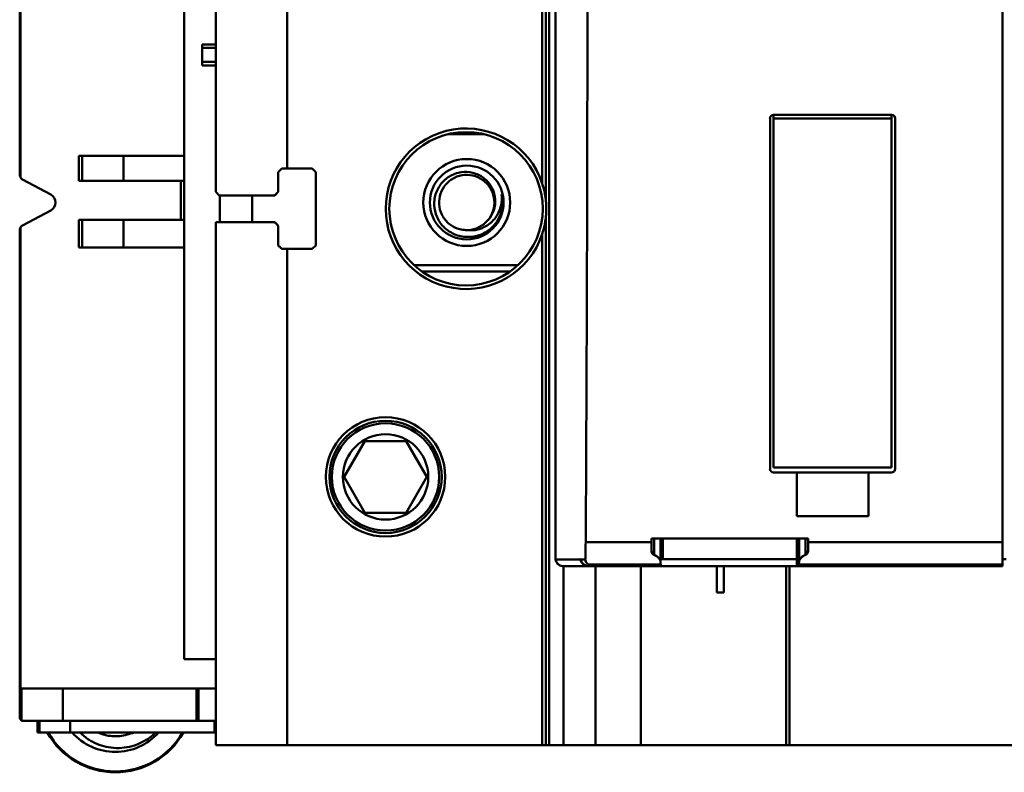
# Model space of a CAD drawing. Units: inches. Extents: x 2 to 194, y 0 to 83.
# Drawn here: x 123 to 125, y 57 to 58 of the extents above; entities that cross this region are included whole.
import ezdxf

# ---------------------------------------------------------------- set-up
doc = ezdxf.new("R2010")
doc.units = ezdxf.units.IN
doc.header["$LTSCALE"] = 4
doc.header["$MEASUREMENT"] = 0
doc.layers.add('Visible (ANSI)', color=7, linetype='Continuous', lineweight=50)

msp = doc.modelspace()

# ---------------------------------------------------------------- linework, layer by layer
at = {"layer": 'Visible (ANSI)'}
for p, q in [((124.2227, 56.5779), (124.2227, 60.1212)), ((124.2227, 60.1212), (124.2227, 56.5779)), ((123.4188, 59.947), (123.4188, 56.7671)), ((124.2361, 59.7128), (124.2361, 56.9863)), ((124.2361, 56.9863), (124.2361, 59.7128)), ((125.2204, 59.6743), (125.2204, 57.0249)), ((125.2204, 57.0249), (125.2204, 59.6743)), ((123.4881, 57.7964), (123.4881, 58.9027)), ((123.4881, 58.9027), (123.4881, 57.7964)), ((124.2149, 58.9197), (124.2149, 57.7794)), ((123.0566, 58.8927), (123.0566, 57.834)), ((123.0566, 57.834), (123.0566, 58.8927)), ((123.0581, 57.8282), (123.0581, 58.8985)), ((123.0581, 58.8985), (123.0581, 57.8282)), ((124.207, 57.8149), (124.207, 58.8843)), ((124.207, 58.8843), (124.207, 57.8149)), ((123.6456, 57.8476), (123.6456, 58.8515)), ((123.6456, 58.8515), (123.6456, 57.8476)), ((123.4881, 58.1208), (123.4582, 58.1208)), ((123.4582, 58.113), (123.4582, 58.1208)), ((123.4582, 58.1208), (123.4582, 58.113)), ((123.4881, 58.113), (123.4582, 58.113)), ((123.4582, 58.113), (123.4582, 58.0822)), ((123.4582, 58.113), (123.4881, 58.113)), ((123.4582, 58.0822), (123.4582, 58.113)), ((123.4582, 58.0822), (123.4881, 58.0822)), ((123.4582, 58.0822), (123.4582, 58.0744)), ((123.4881, 58.0744), (123.4582, 58.0744)), ((124.7086, 57.9578), (124.7086, 57.1862)), ((124.7164, 57.9657), (124.9763, 57.9657)), ((124.7164, 57.9576), (124.7164, 57.9657)), ((124.7164, 57.1889), (124.7164, 57.9576)), ((124.9763, 57.9576), (124.7164, 57.9576)), ((124.7164, 57.9576), (124.7164, 57.1889)), ((124.9763, 57.9657), (124.9763, 57.9576)), ((124.9763, 57.1889), (124.9763, 57.9576)), ((124.9842, 57.1862), (124.9842, 57.9578)), ((124.9842, 57.9578), (124.9842, 57.1862)), ((124.0789, 57.9232), (123.9996, 57.9232)), ((123.1865, 57.8208), (123.1865, 57.8757)), ((123.1944, 57.8757), (123.1865, 57.8757)), ((123.1865, 57.8757), (123.1865, 57.8208)), ((123.1865, 57.8757), (123.1944, 57.8757)), ((123.1944, 57.8208), (123.1944, 57.8757)), ((123.1944, 57.8757), (123.2851, 57.8757)), ((123.1944, 57.8757), (123.1944, 57.8208)), ((123.2851, 57.8757), (123.1944, 57.8757)), ((123.2851, 57.8208), (123.2851, 57.8757)), ((123.4188, 57.8757), (123.2851, 57.8757)), ((123.2851, 57.8757), (123.2851, 57.8208)), ((123.2851, 57.8757), (123.4188, 57.8757)), ((123.6338, 57.8476), (123.6259, 57.8397)), ((123.6259, 57.7964), (123.6259, 57.8397)), ((123.6456, 57.8476), (123.6338, 57.8476)), ((123.6338, 57.8476), (123.6456, 57.8476)), ((123.6456, 57.8476), (123.7007, 57.8476)), ((123.7007, 57.8476), (123.6456, 57.8476)), ((123.7007, 57.8476), (123.7086, 57.8397)), ((123.7086, 57.8397), (123.7086, 57.6783)), ((123.125, 57.7901), (123.0628, 57.8236)), ((123.0628, 57.8236), (123.125, 57.7901)), ((123.1944, 57.8208), (123.1865, 57.8208)), ((123.1865, 57.8208), (123.1944, 57.8208)), ((123.1944, 57.8208), (123.2851, 57.8208)), ((123.2851, 57.8208), (123.1944, 57.8208)), ((123.4188, 57.8208), (123.2851, 57.8208)), ((123.2851, 57.8208), (123.4188, 57.8208)), ((123.4113, 57.7346), (123.4113, 57.8208)), ((123.4881, 57.7964), (123.496, 57.7885)), ((123.618, 57.7885), (123.6259, 57.7964)), ((123.618, 57.7885), (123.496, 57.7885)), ((123.4975, 57.7885), (123.4975, 57.7293)), ((123.5684, 57.7885), (123.5684, 57.7293)), ((123.0629, 57.7224), (123.1249, 57.7554)), ((123.1249, 57.7554), (123.0629, 57.7224)), ((123.1865, 57.7346), (123.1944, 57.7346)), ((123.1865, 57.6736), (123.1865, 57.7346)), ((123.1944, 57.7346), (123.1865, 57.7346)), ((123.1865, 57.7346), (123.1865, 57.6736)), ((123.2851, 57.7346), (123.1944, 57.7346)), ((123.1944, 57.6736), (123.1944, 57.7346)), ((123.1944, 57.7346), (123.1944, 57.6736)), ((123.1944, 57.7346), (123.2851, 57.7346)), ((123.2851, 57.7346), (123.4188, 57.7346)), ((123.2851, 57.6736), (123.2851, 57.7346)), ((123.4188, 57.7346), (123.2851, 57.7346)), ((123.2851, 57.7346), (123.2851, 57.6736)), ((123.4881, 57.7293), (123.6182, 57.7293)), ((123.4881, 57.7293), (123.4881, 56.5779)), ((123.6182, 57.7293), (123.4881, 57.7293)), ((123.6182, 57.7293), (123.6259, 57.7216)), ((124.2149, 57.7386), (124.2149, 56.5779)), ((123.0566, 57.712), (123.0566, 56.6389)), ((123.0566, 56.6389), (123.0566, 57.712)), ((123.0581, 56.7027), (123.0581, 57.7178)), ((123.0581, 57.7178), (123.0581, 56.7027)), ((123.6259, 57.6783), (123.6259, 57.7216)), ((124.207, 56.5779), (124.207, 57.7032)), ((124.207, 57.7032), (124.207, 56.5779)), ((123.1865, 57.6736), (123.1944, 57.6736)), ((123.1944, 57.6736), (123.1865, 57.6736)), ((123.2851, 57.6736), (123.1944, 57.6736)), ((123.1944, 57.6736), (123.2851, 57.6736)), ((123.2851, 57.6736), (123.4188, 57.6736)), ((123.4188, 57.6736), (123.2851, 57.6736)), ((123.6338, 57.6704), (123.6259, 57.6783)), ((123.6338, 57.6704), (123.6456, 57.6704)), ((123.6456, 56.5779), (123.6456, 57.6704)), ((123.7007, 57.6704), (123.6456, 57.6704)), ((123.6456, 57.6704), (123.6456, 56.5779)), ((123.7086, 57.6783), (123.7007, 57.6704)), ((123.925, 57.6346), (124.1535, 57.6346)), ((124.1535, 57.6346), (123.925, 57.6346)), ((124.1364, 57.6208), (123.9422, 57.6208)), ((123.9422, 57.6208), (124.1364, 57.6208)), ((123.7712, 57.1685), (123.8167, 57.2472)), ((123.8167, 57.2472), (123.7712, 57.1685)), ((123.8167, 57.2472), (123.9076, 57.2472)), ((123.9076, 57.2472), (123.8167, 57.2472)), ((123.9076, 57.2472), (123.953, 57.1685)), ((123.953, 57.1685), (123.9076, 57.2472)), ((124.9763, 57.1889), (124.7164, 57.1889)), ((124.7164, 57.1889), (124.9763, 57.1889)), ((123.8167, 57.0897), (123.7712, 57.1685)), ((123.7712, 57.1685), (123.8167, 57.0897)), ((123.953, 57.1685), (123.9076, 57.0897)), ((123.9076, 57.0897), (123.953, 57.1685)), ((124.7676, 57.1783), (124.7164, 57.1783)), ((124.7676, 57.1783), (124.7676, 57.0819)), ((124.9251, 57.1783), (124.7676, 57.1783)), ((124.7676, 57.0819), (124.7676, 57.1783)), ((124.9763, 57.1783), (124.9251, 57.1783)), ((124.9251, 57.0819), (124.9251, 57.1783)), ((124.9251, 57.1783), (124.9251, 57.0819)), ((123.9076, 57.0897), (123.8167, 57.0897)), ((123.8167, 57.0897), (123.9076, 57.0897)), ((124.9251, 57.0819), (124.7676, 57.0819)), ((124.7676, 57.0819), (124.9251, 57.0819)), ((124.3027, 57.0249), (124.4474, 57.0249)), ((124.4474, 57.0249), (124.3027, 57.0249)), ((124.4474, 57.033), (124.4474, 57.0249)), ((124.4474, 57.033), (124.7925, 57.033)), ((124.7925, 57.033), (124.4474, 57.033)), ((124.4474, 57.0249), (124.4474, 57.0085)), ((124.4532, 57.033), (124.4532, 56.9969)), ((124.4532, 56.9969), (124.4532, 57.033)), ((124.4675, 56.9821), (124.4675, 57.033)), ((124.4723, 57.033), (124.4723, 56.9874)), ((124.7676, 57.033), (124.7676, 56.9716)), ((124.7676, 56.9874), (124.7676, 57.033)), ((124.7725, 56.9821), (124.7725, 57.033)), ((124.7725, 57.033), (124.7725, 56.9821)), ((124.7868, 57.033), (124.7868, 56.9969)), ((124.7868, 56.9969), (124.7868, 57.033)), ((124.7925, 57.0249), (124.7925, 57.033)), ((124.7925, 57.0249), (125.2204, 57.0249)), ((125.2204, 57.0249), (124.7925, 57.0249)), ((124.7925, 57.0085), (124.7925, 57.0249)), ((125.2204, 57.0249), (125.2204, 56.9757)), ((125.2204, 56.9757), (125.2204, 57.0249)), ((124.2361, 56.9863), (124.2911, 56.9863)), ((124.2911, 56.9863), (124.2361, 56.9863)), ((124.2542, 56.9716), (124.2542, 56.5779)), ((124.2542, 56.9716), (124.3095, 56.9716)), ((124.2918, 56.9874), (124.2911, 56.9874)), ((124.2911, 56.9874), (124.2911, 56.9863)), ((124.2911, 56.9863), (124.2911, 56.9874)), ((124.2911, 56.9874), (124.2918, 56.9874)), ((124.2918, 56.9874), (124.2918, 56.9863)), ((124.2918, 56.9863), (124.3018, 56.9863)), ((124.3018, 56.9863), (124.2918, 56.9863)), ((124.4679, 56.9757), (124.3076, 56.9757)), ((124.3076, 56.9757), (124.4679, 56.9757)), ((124.3102, 56.9716), (124.3109, 56.9716)), ((124.3109, 56.9716), (124.319, 56.9716)), ((124.3197, 56.9716), (124.4679, 56.9716)), ((124.3245, 56.9716), (124.3245, 56.5779)), ((124.3245, 56.5779), (124.3245, 56.9716)), ((124.4239, 56.9716), (124.4239, 56.5779)), ((124.4239, 56.5779), (124.4239, 56.9716)), ((124.7676, 56.9874), (124.4675, 56.9874)), ((124.4679, 56.9716), (124.4679, 56.9757)), ((124.4679, 56.9716), (124.7676, 56.9716)), ((124.4723, 56.9874), (124.7676, 56.9874)), ((124.5914, 56.9141), (124.5914, 56.9716)), ((124.5914, 56.9716), (124.5914, 56.9141)), ((124.6068, 56.9141), (124.6068, 56.9716)), ((124.6068, 56.9716), (124.6068, 56.9141)), ((124.7444, 56.5779), (124.7444, 56.9716)), ((124.7444, 56.9716), (124.7444, 56.5779)), ((124.7517, 56.9716), (124.7517, 56.5779)), ((124.7517, 56.5779), (124.7517, 56.9716)), ((124.7676, 56.9716), (124.772, 56.9716)), ((124.772, 56.9757), (124.772, 56.9716)), ((124.772, 56.9716), (124.772, 56.9757)), ((124.772, 56.9716), (125.2204, 56.9716)), ((125.2204, 56.9757), (124.7721, 56.9757)), ((124.7721, 56.9757), (125.2204, 56.9757)), ((125.2227, 56.9874), (125.2204, 56.9874)), ((125.2204, 56.9716), (125.2204, 56.9757)), ((125.2204, 56.9757), (125.2204, 56.9716)), ((124.5914, 56.9141), (124.6068, 56.9141)), ((124.6068, 56.9141), (124.5914, 56.9141)), ((123.4188, 56.7671), (123.4881, 56.7671)), ((123.4881, 56.7671), (123.4188, 56.7671)), ((123.0606, 56.7027), (123.0581, 56.7027)), ((123.0606, 56.6321), (123.0606, 56.7027)), ((123.0606, 56.7027), (123.1513, 56.7027)), ((123.0606, 56.7027), (123.0606, 56.6321)), ((123.4458, 56.7027), (123.1513, 56.7027)), ((123.1513, 56.7027), (123.1513, 56.6311)), ((123.1513, 56.6311), (123.1513, 56.7027)), ((123.4458, 56.6311), (123.4458, 56.7027)), ((123.4503, 56.7027), (123.4458, 56.7027)), ((123.4458, 56.7027), (123.4458, 56.6311)), ((123.4881, 56.7027), (123.4503, 56.7027)), ((123.4503, 56.7027), (123.4503, 56.6311)), ((123.4503, 56.6311), (123.4503, 56.7027)), ((123.1513, 56.6311), (123.0645, 56.6311)), ((123.0645, 56.6311), (123.1513, 56.6311)), ((123.096, 56.6055), (123.096, 56.6311)), ((123.096, 56.6311), (123.096, 56.6055)), ((123.0999, 56.6311), (123.0999, 56.6055)), ((123.0999, 56.6055), (123.0999, 56.6311)), ((123.1513, 56.6311), (123.4458, 56.6311)), ((123.4458, 56.6311), (123.1513, 56.6311)), ((123.1676, 56.6311), (123.1676, 56.6055)), ((123.1676, 56.6055), (123.1676, 56.6311)), ((123.4458, 56.6311), (123.4503, 56.6311)), ((123.4503, 56.6311), (123.4458, 56.6311)), ((123.4503, 56.6311), (123.4881, 56.6311)), ((123.4881, 56.6311), (123.4503, 56.6311)), ((123.4852, 56.6055), (123.4852, 56.6311)), ((123.096, 56.6055), (123.0999, 56.6055)), ((123.1676, 56.6055), (123.0999, 56.6055)), ((123.1676, 56.6055), (123.4852, 56.6055)), ((123.4881, 56.6055), (123.4852, 56.6055)), ((123.6456, 56.5779), (123.4881, 56.5779)), ((123.4881, 56.5779), (123.6456, 56.5779)), ((123.6456, 56.5779), (124.207, 56.5779)), ((124.207, 56.5779), (123.6456, 56.5779)), ((124.207, 56.5779), (124.2149, 56.5779)), ((124.2149, 56.5779), (124.207, 56.5779)), ((124.2227, 56.5779), (124.2149, 56.5779)), ((124.2149, 56.5779), (124.2227, 56.5779)), ((124.2227, 56.5779), (124.2542, 56.5779)), ((124.2542, 56.5779), (124.2227, 56.5779)), ((124.3245, 56.5779), (124.2542, 56.5779)), ((124.2542, 56.5779), (124.3245, 56.5779)), ((124.3245, 56.5779), (124.4239, 56.5779)), ((124.4239, 56.5779), (124.3245, 56.5779)), ((124.4239, 56.5779), (124.7444, 56.5779)), ((124.7444, 56.5779), (124.4239, 56.5779)), ((124.7517, 56.5779), (124.7444, 56.5779)), ((124.7444, 56.5779), (124.7517, 56.5779)), ((127.2639, 56.5779), (124.7517, 56.5779)), ((124.7517, 56.5779), (127.2639, 56.5779))]:
    msp.add_line(p, q, dxfattribs=at)
for centre, radius in [((124.0393, 57.759), 0.1689), ((124.0409, 57.7728), 0.0957), ((124.0409, 57.7728), 0.0812), ((123.8621, 57.1685), 0.1315), ((123.8621, 57.1685), 0.1315), ((123.8621, 57.1685), 0.1236), ((123.8621, 57.1685), 0.1181), ((123.8621, 57.1685), 0.1181), ((123.8621, 57.1685), 0.094), ((123.8621, 57.1685), 0.094)]:
    msp.add_circle(centre, radius, dxfattribs=at)
for centre, radius, start, end in [((124.7164, 57.9578), 0.00787, 90, 180), ((124.0393, 57.759), 0.1768, 18.4183, 341.5817), ((124.0393, 57.759), 0.1768, 18.4183, 341.5817), ((123.0684, 57.834), 0.0118, 209.4231, 241.6924), ((124.0393, 57.759), 0.1768, 9.23, 12.3116), ((123.1157, 57.7728), 0.0197, 298.0253, 61.6924), ((123.1157, 57.7728), 0.0197, 298.0253, 61.6924), ((124.0409, 57.7728), 0.0787, 327.4618, 12.8853), ((124.0393, 57.759), 0.1768, 7.9682, 8.6787), ((124.0393, 57.759), 0.1768, 5.2935, 6.8977), ((124.0393, 57.759), 0.1768, 357.8314, 2.1641), ((124.0409, 57.7728), 0.0608, 273.3595, 318.9655), ((124.0393, 57.759), 0.1768, 347.6836, 351.9528), ((124.0393, 57.759), 0.1768, 353.0391, 356.4851), ((123.0684, 57.712), 0.0118, 118.0253, 150.5769), ((123.0684, 57.712), 0.0118, 118.0253, 150.5769), ((124.7164, 57.1862), 0.00787, 180, 270), ((124.9763, 57.1862), 0.00787, 270, 0), ((124.2549, 56.9913), 0.0197, 236.3707, 268.0615), ((124.3102, 56.9913), 0.0197, 194.6389, 270), ((124.3102, 56.9913), 0.0197, 194.6496, 270.0175), ((124.3109, 56.9913), 0.0197, 194.6411, 270.0174), ((124.3197, 56.9913), 0.0197, 232.144, 270), ((124.3197, 56.9913), 0.0197, 232.1993, 270.0175), ((123.0645, 56.6389), 0.00787, 249.8262, 270), ((123.2672, 56.6898), 0.1719, 209.3846, 330.6154), ((123.2672, 56.6898), 0.17, 209.7411, 330.2589), ((123.2672, 56.6898), 0.127, 221.6092, 318.3908), ((123.2672, 56.6898), 0.0925, 291.2775, 294.2892)]:
    msp.add_arc(centre, radius, start, end, dxfattribs=at)
for centre, major_axis, ratio, start_param, end_param in [((124.0317, 58.3496), (0, 7.874), 0.034921, 4.543348, 4.88143), ((124.0317, 58.3496), (0, -7.874), 0.034921, 1.401755, 1.739837), ((123.6612, 57.8437), (0.2227, 0.2205), 0.070555, 1.62413, 1.659758), ((123.6687, 57.7925), (0.2227, 0.2177), 0.105494, 1.66032, 1.696288), ((123.6686, 57.7255), (-0.2227, 0.2177), 0.105145, 1.446035, 1.48128), ((123.6612, 57.6744), (-0.2227, 0.2205), 0.070555, 1.481835, 1.517462), ((124.3007, 57.0348), (0, -0.0591), 0.034905, 0.608172, 1.401908), ((124.3007, 57.0348), (0, 0.0591), 0.034899, 3.750102, 4.543348), ((124.3007, 57.0348), (0, -0.0591), 0.034905, 0.607989, 0.608136), ((124.4679, 57.0348), (0, -0.0591), 0.017453, 5.81423, 6.283261), ((124.772, 57.0348), (0, -0.0591), 0.017453, 0.000076, 0.469153), ((124.772, 57.0348), (0, -0.0591), 0.017452, 0, 0.469024)]:
    msp.add_ellipse(centre, major_axis=major_axis, ratio=ratio, start_param=start_param, end_param=end_param, dxfattribs=at)
for points, knots in [([(124.7086, 57.9578), (124.7086, 57.96), (124.7093, 57.9619), (124.7109, 57.9634), (124.7124, 57.9649), (124.7143, 57.9657), (124.7164, 57.9657)], [-0.0003126222, -0.0003126222, -0.0003126222, -0.0003126222, -0.0001563111, -0.0001563111, -0.0001563111, 0, 0, 0, 0]), ([(124.9763, 57.9657), (124.9785, 57.9657), (124.9803, 57.9649), (124.9819, 57.9634), (124.9834, 57.9619), (124.9842, 57.96), (124.9842, 57.9578)], [-0.0003126225, -0.0003126225, -0.0003126225, -0.0003126225, -0.0001563112, -0.0001563112, -0.0001563112, 0, 0, 0, 0]), ([(124.1072, 57.7304), (124.1033, 57.7247), (124.0986, 57.7196), (124.0876, 57.7103), (124.0813, 57.7063), (124.0653, 57.6992), (124.0554, 57.697), (124.0357, 57.6966), (124.0262, 57.6982), (124.0105, 57.7041), (124.0011, 57.7087), (123.985, 57.7238), (123.9794, 57.7318), (123.9718, 57.749), (123.9697, 57.7578), (123.9691, 57.7715), (123.9693, 57.7762), (123.9714, 57.7901), (123.9746, 57.7989), (123.9843, 57.8147), (123.9906, 57.8216), (124.0034, 57.8309), (124.0116, 57.8357), (124.0308, 57.8402), (124.0393, 57.8406), (124.0564, 57.8381), (124.0649, 57.8351), (124.0762, 57.8283), (124.0796, 57.8258), (124.0886, 57.8176), (124.0934, 57.8112), (124.1008, 57.7964), (124.1031, 57.7881), (124.1041, 57.772), (124.1033, 57.7637), (124.0989, 57.751), (124.097, 57.747), (124.0924, 57.7395), (124.0898, 57.736), (124.0867, 57.7329)], [-2.355591, -2.355591, -2.355591, -2.355591, -2.166098, -2.166098, -1.964235, -1.964235, -1.691564, -1.691564, -1.430685, -1.430685, -1.236121, -1.236121, -1.083762, -1.083762, -0.94213, -0.94213, -0.868842, -0.868842, -0.725208, -0.725208, -0.581779, -0.581779, -0.480425, -0.480425, -0.404511, -0.404511, -0.324657, -0.324657, -0.286121, -0.286121, -0.213636, -0.213636, -0.13587, -0.13587, -0.067049, -0.067049, -0.033281, -0.033281, -0.000001, -0.000001, -0.000001, -0.000001]), ([(124.0867, 57.7329), (124.0871, 57.7333), (124.0874, 57.7337), (124.0929, 57.7402), (124.0967, 57.7473), (124.1013, 57.7623), (124.1021, 57.77), (124.1008, 57.7858), (124.0986, 57.7936), (124.0913, 57.8078), (124.0863, 57.814), (124.0744, 57.8242), (124.0675, 57.828), (124.0524, 57.8331), (124.0443, 57.8341), (124.0285, 57.8329), (124.0209, 57.8308), (124.0067, 57.8238), (124.0003, 57.8188), (123.9897, 57.8067), (123.9857, 57.7997), (123.9807, 57.7848), (123.9797, 57.7771), (123.9806, 57.7614), (123.9826, 57.7535), (123.9896, 57.7391), (123.9944, 57.7327), (124.0061, 57.7223), (124.0128, 57.7183), (124.0239, 57.7142), (124.0279, 57.7132), (124.0361, 57.712), (124.0403, 57.7118), (124.0444, 57.7121)], [-0.8524155, -0.8524155, -0.8524155, -0.8524155, -0.848344, -0.848344, -0.7874901, -0.7874901, -0.7286019, -0.7286019, -0.6669205, -0.6669205, -0.6067223, -0.6067223, -0.5471331, -0.5471331, -0.4853108, -0.4853108, -0.4258192, -0.4258192, -0.3643772, -0.3643772, -0.3033827, -0.3033827, -0.244499, -0.244499, -0.182826, -0.182826, -0.1224748, -0.1224748, -0.0631201, -0.0631201, -0.0317975, -0.0317975, -0.000001, -0.000001, -0.000001, -0.000001]), ([(124.207, 57.8149), (124.2082, 57.8112), (124.2101, 57.8051), (124.212, 57.7967), (124.2129, 57.7925), (124.2134, 57.7895), (124.2138, 57.7871), (124.214, 57.7861), (124.2142, 57.7848), (124.2144, 57.7831), (124.2147, 57.7809), (124.2149, 57.7794), (124.2149, 57.7794)], [0, 0, 0, 0, 0.0004811941, 0.0004811941, 0.0004811941, 0.0007217911, 0.0007217911, 0.0007217911, 0.0008249041, 0.0008249041, 0.0008249041, 0.0009623881, 0.0009623881, 0.0009623881, 0.0009623881]), ([(124.1176, 57.7904), (124.1181, 57.7848), (124.1181, 57.7792), (124.1171, 57.7702), (124.1162, 57.7644), (124.1106, 57.7487), (124.1057, 57.7406), (124.093, 57.7268), (124.0854, 57.7213), (124.0738, 57.7159), (124.071, 57.7149), (124.0643, 57.7129), (124.0602, 57.7122), (124.0522, 57.7115), (124.0483, 57.7116), (124.0444, 57.7121)], [0, 0, 0, 0, 0.0429649, 0.0429649, 0.0695169, 0.0695169, 0.1040276, 0.1040276, 0.1383405, 0.1383405, 0.1508562, 0.1508562, 0.1703076, 0.1703076, 0.1883426, 0.1883426, 0.1883426, 0.1883426]), ([(124.2149, 57.7794), (124.2149, 57.7794), (124.2151, 57.778), (124.2153, 57.7758), (124.2154, 57.7736), (124.2156, 57.7718), (124.2157, 57.77), (124.2159, 57.7665), (124.2161, 57.7629), (124.2161, 57.759), (124.2161, 57.7552), (124.2159, 57.7516), (124.2157, 57.748), (124.2156, 57.7463), (124.2154, 57.7445), (124.2153, 57.7423), (124.2151, 57.7401), (124.2149, 57.7386), (124.2149, 57.7386)], [-0.002224265, -0.002224265, -0.002224265, -0.002224265, -0.002084928, -0.002084928, -0.002084928, -0.001945591, -0.001945591, -0.001945591, -0.001666916, -0.001666916, -0.001666916, -0.001388241, -0.001388241, -0.001388241, -0.001248904, -0.001248904, -0.001248904, -0.001109567, -0.001109567, -0.001109567, -0.001109567]), ([(124.2149, 57.7386), (124.2149, 57.7386), (124.2147, 57.7371), (124.2144, 57.7347), (124.2141, 57.733), (124.2139, 57.7318), (124.2138, 57.7309), (124.2134, 57.7285), (124.2129, 57.7255), (124.212, 57.7213), (124.2101, 57.7129), (124.2082, 57.7068), (124.207, 57.7032)], [0.0021582479, 0.0021582479, 0.0021582479, 0.0021582479, 0.0023012233, 0.0023012233, 0.0023012233, 0.0023965403, 0.0023965403, 0.0023965403, 0.0026348326, 0.0026348326, 0.0026348326, 0.0031114173, 0.0031114173, 0.0031114173, 0.0031114173]), ([(124.7164, 57.1783), (124.7143, 57.1783), (124.7124, 57.1791), (124.7109, 57.1806), (124.7093, 57.1822), (124.7086, 57.184), (124.7086, 57.1862)], [-0.0003141797, -0.0003141797, -0.0003141797, -0.0003141797, -0.0001570899, -0.0001570899, -0.0001570899, 0, 0, 0, 0]), ([(124.9842, 57.1862), (124.9842, 57.184), (124.9834, 57.1822), (124.9819, 57.1806), (124.9803, 57.1791), (124.9785, 57.1783), (124.9763, 57.1783)], [-0.0003141776, -0.0003141776, -0.0003141776, -0.0003141776, -0.0001570888, -0.0001570888, -0.0001570888, 0, 0, 0, 0]), ([(124.4532, 56.9969), (124.451, 56.9976), (124.4495, 56.9992), (124.4486, 57.0014), (124.4478, 57.0036), (124.4474, 57.0058), (124.4474, 57.0085)], [-0.0003969918, -0.0003969918, -0.0003969918, -0.0003969918, -0.0001984959, -0.0001984959, -0.0001984959, 0, 0, 0, 0]), ([(124.4675, 56.9821), (124.4674, 56.9843), (124.4661, 56.9869), (124.4635, 56.9898), (124.4622, 56.9912), (124.4608, 56.9925), (124.459, 56.9938), (124.4572, 56.9951), (124.4552, 56.9962), (124.4532, 56.9969)], [0, 0, 0, 0, 0.0003670842, 0.0003670842, 0.0003670842, 0.0005506263, 0.0005506263, 0.0005506263, 0.0007341684, 0.0007341684, 0.0007341684, 0.0007341684]), ([(124.4532, 56.9969), (124.455, 56.9963), (124.4571, 56.9952), (124.4587, 56.9941), (124.4603, 56.9929), (124.4619, 56.9916), (124.4635, 56.9897), (124.4652, 56.9879), (124.466, 56.9865), (124.4665, 56.9854), (124.4671, 56.9843), (124.4674, 56.9831), (124.4675, 56.9821)], [-0.0007341684, -0.0007341684, -0.0007341684, -0.0007341684, -0.0005506263, -0.0005506263, -0.0005506263, -0.0003670842, -0.0003670842, -0.0003670842, -0.0001835421, -0.0001835421, -0.0001835421, 0, 0, 0, 0]), ([(124.7868, 56.9969), (124.7847, 56.9962), (124.7828, 56.9951), (124.781, 56.9938), (124.7792, 56.9926), (124.7778, 56.9912), (124.7765, 56.9898), (124.7739, 56.9869), (124.7726, 56.9843), (124.7725, 56.9821)], [0, 0, 0, 0, 0.0001845022, 0.0001845022, 0.0001845022, 0.0003690045, 0.0003690045, 0.0003690045, 0.0007380089, 0.0007380089, 0.0007380089, 0.0007380089]), ([(124.7725, 56.9821), (124.7725, 56.9831), (124.7729, 56.9843), (124.7735, 56.9855), (124.774, 56.9866), (124.7748, 56.9879), (124.7765, 56.9898), (124.7781, 56.9916), (124.7797, 56.9929), (124.7813, 56.9941), (124.7829, 56.9952), (124.7849, 56.9963), (124.7868, 56.9969)], [-0.0007380089, -0.0007380089, -0.0007380089, -0.0007380089, -0.0005535067, -0.0005535067, -0.0005535067, -0.0003690045, -0.0003690045, -0.0003690045, -0.0001845022, -0.0001845022, -0.0001845022, 0, 0, 0, 0]), ([(124.7925, 57.0085), (124.7925, 57.0058), (124.7922, 57.0035), (124.7913, 57.0014), (124.7905, 56.9992), (124.7889, 56.9976), (124.7868, 56.9969)], [-0.0003993673, -0.0003993673, -0.0003993673, -0.0003993673, -0.0001996837, -0.0001996837, -0.0001996837, 0, 0, 0, 0]), ([(124.244, 56.9749), (124.2422, 56.9761), (124.2401, 56.978), (124.2385, 56.9805), (124.2378, 56.9817), (124.2372, 56.9828), (124.2368, 56.9841), (124.2363, 56.9854), (124.2361, 56.9862), (124.2361, 56.9863)], [0, 0, 0, 0, 0.000214382, 0.000214382, 0.000214382, 0.000321573, 0.000321573, 0.000321573, 0.000428764, 0.000428764, 0.000428764, 0.000428764]), ([(124.2361, 56.9863), (124.2361, 56.9862), (124.2363, 56.9853), (124.2367, 56.9841), (124.2372, 56.9828), (124.2377, 56.9818), (124.2385, 56.9806), (124.24, 56.9782), (124.2419, 56.9763), (124.244, 56.9749)], [-0.000428764, -0.000428764, -0.000428764, -0.000428764, -0.000321573, -0.000321573, -0.000321573, -0.000214382, -0.000214382, -0.000214382, 0, 0, 0, 0]), ([(124.3018, 56.9863), (124.3022, 56.9848), (124.3027, 56.9833), (124.3033, 56.9819), (124.304, 56.9805), (124.3047, 56.9794), (124.3055, 56.9784), (124.3071, 56.9764), (124.3078, 56.9757), (124.3076, 56.9757)], [0.0002025735, 0.0002025735, 0.0002025735, 0.0002025735, 0.0004326459, 0.0004326459, 0.0004326459, 0.0006632114, 0.0006632114, 0.0006632114, 0.0011243423, 0.0011243423, 0.0011243423, 0.0011243423]), ([(124.3076, 56.9757), (124.3078, 56.9757), (124.3069, 56.9765), (124.3055, 56.9784), (124.3041, 56.9802), (124.3026, 56.9828), (124.3018, 56.9863)], [-0.0011243399, -0.0011243399, -0.0011243399, -0.0011243399, -0.0006632114, -0.0006632114, -0.0006632114, -0.0002020805, -0.0002020805, -0.0002020805, -0.0002020805]), ([(125.2204, 56.9874), (125.2204, 56.9874), (125.2215, 56.9874), (125.2229, 56.9874), (125.2242, 56.9873), (125.2262, 56.9874), (125.2283, 56.9874)], [-0.0015962615, -0.0015962615, -0.0015962615, -0.0015962615, -0.001430249, -0.001430249, -0.001430249, -0.0012642365, -0.0012642365, -0.0012642365, -0.0012642365]), ([(123.0566, 56.6389), (123.0566, 56.6375), (123.057, 56.6362), (123.0577, 56.635), (123.0584, 56.6338), (123.0593, 56.6328), (123.0606, 56.6321)], [-6.283185, -6.283185, -6.283185, -6.283185, -5.75667, -5.75667, -5.75667, -5.230156, -5.230156, -5.230156, -5.230156]), ([(123.0606, 56.6321), (123.0607, 56.632), (123.0609, 56.6319), (123.0618, 56.6315), (123.0626, 56.6312), (123.0637, 56.6311), (123.0645, 56.6311)], [0, 0, 0, 0, 0.0004032206, 0.0004032206, 0.0004032206, 0.0008064412, 0.0008064412, 0.0008064412, 0.0008064412]), ([(123.3559, 56.6055), (123.3529, 56.6026), (123.3498, 56.5999), (123.3384, 56.5908), (123.3243, 56.5813), (123.2891, 56.5715), (123.2733, 56.5703), (123.2432, 56.5741), (123.2292, 56.5786), (123.2132, 56.5872), (123.21, 56.5891), (123.2007, 56.5954), (123.1949, 56.6002), (123.1896, 56.6055)], [-5.220387, -5.220387, -5.220387, -5.220387, -4.937636, -4.937636, -4.226252, -4.226252, -3.691307, -3.691307, -3.194341, -3.194341, -3.070115, -3.070115, -2.814514, -2.814514, -2.814514, -2.814514]), ([(123.2291, 56.6055), (123.2316, 56.6044), (123.234, 56.6034), (123.2469, 56.5989), (123.2578, 56.5971), (123.2797, 56.5975), (123.2906, 56.5996), (123.3008, 56.6036)], [-0.1880838, -0.1880838, -0.1880838, -0.1880838, -0.1677714, -0.1677714, -0.0837564, -0.0837564, -0.000001, -0.000001, -0.000001, -0.000001])]:
    msp.add_open_spline(points, degree=3, knots=knots, dxfattribs=at)
for points in [[(124.9842, 57.9578), (124.9842, 57.963), (124.9793, 57.9657), (124.9763, 57.9657)], [(123.0566, 57.834), (123.0566, 57.8319), (123.0571, 57.83), (123.0581, 57.8282)], [(123.0581, 57.7178), (123.0571, 57.716), (123.0566, 57.714), (123.0566, 57.712)], [(123.0566, 57.712), (123.0566, 57.7139), (123.0571, 57.716), (123.0581, 57.7178)], [(124.4474, 57.0085), (124.4474, 57.0019), (124.4498, 56.998), (124.4532, 56.9969)], [(124.7868, 56.9969), (124.7902, 56.998), (124.7925, 57.0019), (124.7925, 57.0085)], [(124.2542, 56.9716), (124.2542, 56.9716), (124.2542, 56.9716), (124.2542, 56.9716)], [(123.309, 56.6055), (123.3064, 56.6047), (123.3036, 56.6041), (123.3008, 56.6036)]]:
    msp.add_open_spline(points, degree=3, dxfattribs=at)

doc.saveas('drawing.dxf')
